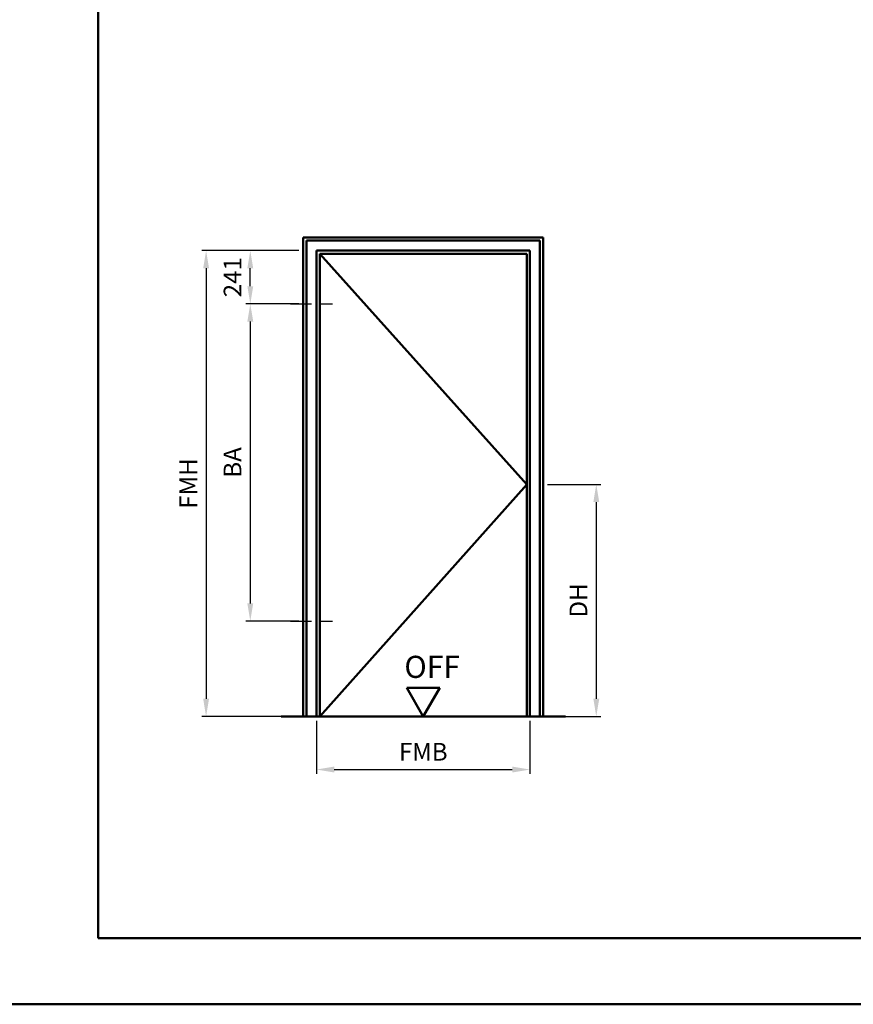
# Model space of a CAD drawing. Units: millimetres. Extents: x 0 to 7560, y -31 to 446.
# Drawn here: x 1272 to 1461, y 0 to 223 of the extents above; entities that cross this region are included whole.
import ezdxf

# ---------------------------------------------------------------- set-up
doc = ezdxf.new("R2010")
doc.units = ezdxf.units.MM
doc.linetypes.add('AM_DIN_G_W050', pattern=[13.75, 9.75, -1.5, 1, -1.5])
doc.linetypes.add('AM_DIN_G_W050x2', pattern=[6.875, 4.75, -0.875, 0.375, -0.875])
for name, color, linetype, lineweight in [('AM_0', 7, 'Continuous', 50), ('AM_1', 14, 'Continuous', 50), ('AM_5', 3, 'Continuous', 25), ('AM_7', 4, 'AM_DIN_G_W050', 25), ('AM_BOR', 7, 'Continuous', 50)]:
    doc.layers.add(name, color=color, linetype=linetype, lineweight=lineweight)
doc.layers.add('AM_12', color=7, linetype='Continuous', lineweight=50, plot=False)
doc.styles.get("Standard").update_dxf_attribs({"font": 'isocp.shx'})
doc.dimstyles.new('AM_DIN', dxfattribs={"dimtxt": 4, "dimasz": 4, "dimexe": 1, "dimexo": 1, "dimgap": 1.5, "dimtad": 1, "dimdsep": 46, "dimtxsty": 'Standard', "dimcen": 0, "dimclrd": 256, "dimclre": 256, "dimclrt": 2, "dimazin": 2, "dimtp": 0.1, "dimtm": 0.1, "dimtfac": 0.71, "dimtmove": 0, "dimatfit": 3, "dimfxl": 0, "dimlwd": -1, "dimlwe": -1, "dimarcsym": 0})

# ---------------------------------------------------------------- blocks, each defined once
blk = doc.blocks.new('DIN_A3_BOS')
at = {"layer": 'AM_12'}
blk.add_lwpolyline([(0, 0), (420, 0), (420, 297), (0, 297)], close=True, dxfattribs=at)
at = {"layer": 'AM_BOR'}
blk.add_lwpolyline([(20, 10), (410, 10), (410, 287), (20, 287)], close=True, dxfattribs=at)
blk = doc.blocks.new('*D138')
at = {"layer": 'AM_5', "linetype": 'ByBlock'}
for p, q in [((1335.41, 170.51), (1323.41, 170.51)), ((1324.41, 162.46), (1324.41, 166.51)), ((1335.41, 158.46), (1323.41, 158.46))]:
    blk.add_line(p, q, dxfattribs=at)
at = {"layer": 'AM_5'}
for points in [[(1323.75, 166.51), (1325.08, 166.51), (1324.41, 170.51)], [(1323.75, 162.46), (1325.08, 162.46), (1324.41, 158.46)]]:
    blk.add_solid(points, dxfattribs=at)
at = {"layer": 'Defpoints', "color": 0}
for p in [(1324.41, 170.51), (1336.41, 170.51), (1336.41, 158.46)]:
    blk.add_point(p, dxfattribs=at)
at = {"layer": 'AM_5', "color": 2, "insert": (1320.91, 164.49), "char_height": 4, "attachment_point": 5, "rotation": 90}
blk.add_mtext('241', dxfattribs=at)
blk = doc.blocks.new('*D139')
at = {"layer": 'AM_5', "linetype": 'ByBlock'}
for p, q in [((1335.41, 158.46), (1323.41, 158.46)), ((1324.41, 154.46), (1324.41, 90.71)), ((1335.41, 86.71), (1323.41, 86.71))]:
    blk.add_line(p, q, dxfattribs=at)
at = {"layer": 'AM_5'}
for points in [[(1323.75, 154.46), (1325.08, 154.46), (1324.41, 158.46)], [(1323.75, 90.71), (1325.08, 90.71), (1324.41, 86.71)]]:
    blk.add_solid(points, dxfattribs=at)
at = {"layer": 'Defpoints', "color": 0}
for p in [(1336.41, 158.46), (1324.41, 86.71), (1336.41, 86.71)]:
    blk.add_point(p, dxfattribs=at)
at = {"layer": 'AM_5', "color": 2, "insert": (1320.91, 122.59), "char_height": 4, "attachment_point": 5, "rotation": 90}
blk.add_mtext('BA', dxfattribs=at)
blk = doc.blocks.new('*D140')
at = {"layer": 'AM_5', "linetype": 'ByBlock'}
for p, q in [((1335.41, 170.51), (1313.41, 170.51)), ((1314.41, 166.51), (1314.41, 69.11)), ((1335.41, 65.11), (1313.41, 65.11))]:
    blk.add_line(p, q, dxfattribs=at)
at = {"layer": 'AM_5'}
for points in [[(1313.75, 166.51), (1315.08, 166.51), (1314.41, 170.51)], [(1313.75, 69.11), (1315.08, 69.11), (1314.41, 65.11)]]:
    blk.add_solid(points, dxfattribs=at)
at = {"layer": 'Defpoints', "color": 0}
for p in [(1336.41, 170.51), (1314.41, 65.11), (1336.41, 65.11)]:
    blk.add_point(p, dxfattribs=at)
at = {"layer": 'AM_5', "color": 2, "insert": (1310.91, 117.81), "char_height": 4, "attachment_point": 5, "rotation": 90}
blk.add_mtext('FMH', dxfattribs=at)
blk = doc.blocks.new('*D141')
at = {"layer": 'AM_5', "linetype": 'ByBlock'}
for p, q in [((1339.41, 64.11), (1339.41, 52.11)), ((1387.71, 64.11), (1387.71, 52.11)), ((1343.41, 53.11), (1383.71, 53.11))]:
    blk.add_line(p, q, dxfattribs=at)
at = {"layer": 'AM_5'}
for points in [[(1343.41, 53.78), (1343.41, 52.44), (1339.41, 53.11)], [(1383.71, 53.78), (1383.71, 52.44), (1387.71, 53.11)]]:
    blk.add_solid(points, dxfattribs=at)
at = {"layer": 'Defpoints', "color": 0}
for p in [(1339.41, 65.11), (1387.71, 65.11), (1387.71, 53.11)]:
    blk.add_point(p, dxfattribs=at)
at = {"layer": 'AM_5', "color": 2, "insert": (1363.56, 56.61), "char_height": 4, "attachment_point": 5}
blk.add_mtext('FMB', dxfattribs=at)
blk = doc.blocks.new('*D142')
at = {"layer": 'AM_5', "linetype": 'ByBlock'}
for p, q in [((1391.71, 117.61), (1403.71, 117.61)), ((1402.71, 113.61), (1402.71, 69.11)), ((1391.71, 65.11), (1403.71, 65.11))]:
    blk.add_line(p, q, dxfattribs=at)
at = {"layer": 'AM_5'}
for points in [[(1402.05, 113.61), (1403.38, 113.61), (1402.71, 117.61)], [(1402.05, 69.11), (1403.38, 69.11), (1402.71, 65.11)]]:
    blk.add_solid(points, dxfattribs=at)
at = {"layer": 'Defpoints', "color": 0}
for p in [(1390.71, 117.61), (1390.71, 65.11), (1402.71, 65.11)]:
    blk.add_point(p, dxfattribs=at)
at = {"layer": 'AM_5', "color": 2, "insert": (1399.19, 91.36), "char_height": 4, "attachment_point": 5, "rotation": 90}
blk.add_mtext('DH', dxfattribs=at)
blk = doc.blocks.new('OFF Symbol bis Maßstab 1 1.5')
at = {"layer": 'AM_0'}
for p, q in [((3.75, 6.5), (-3.75, 6.5)), ((0, 0), (-3.75, 6.5)), ((0, 0), (3.75, 6.5))]:
    blk.add_line(p, q, dxfattribs=at)
at = {"layer": 'AM_0', "insert": (-4.28, 13.73), "char_height": 5, "width": 18.8759, "attachment_point": 1}
blk.add_mtext('OFF', dxfattribs=at)

msp = doc.modelspace()

# ---------------------------------------------------------------- linework, layer by layer
at = {"layer": 'AM_0'}
for p, q in [((1336.413, 65.111), (1336.413, 173.511)), ((1336.413, 173.511), (1390.713, 173.511)), ((1337.163, 65.111), (1337.163, 172.761)), ((1337.163, 172.761), (1389.963, 172.761)), ((1389.963, 172.761), (1389.963, 65.111)), ((1390.713, 173.511), (1390.713, 65.111)), ((1339.413, 65.111), (1339.413, 170.511)), ((1339.413, 170.511), (1387.713, 170.511)), ((1340.163, 65.111), (1340.163, 169.761)), ((1340.163, 169.761), (1386.963, 169.761)), ((1386.963, 169.761), (1386.963, 65.111)), ((1387.713, 170.511), (1387.713, 65.111)), ((1395.713, 65.111), (1331.413, 65.111))]:
    msp.add_line(p, q, dxfattribs=at)
at = {"layer": 'AM_1'}
for p, q in [((1340.163, 169.761), (1386.963, 117.611)), ((1386.963, 117.611), (1340.163, 65.111))]:
    msp.add_line(p, q, dxfattribs=at)
at = {"layer": 'AM_7', "linetype": 'AM_DIN_G_W050x2'}
for p, q in [((1333.538, 158.461), (1343.038, 158.461)), ((1333.538, 86.711), (1343.038, 86.711))]:
    msp.add_line(p, q, dxfattribs=at)

# ---------------------------------------------------------------- block references
at = {"layer": 'AM_0', "lineweight": 0, "xscale": 1.5, "yscale": 1.5, "zscale": 1.5}
msp.add_blockref('DIN_A3_BOS', (1260, 0), dxfattribs=at)
at = {"layer": 'AM_0'}
msp.add_blockref('OFF Symbol bis Maßstab 1 1.5', (1363.563, 65.111), dxfattribs=at)

# ---------------------------------------------------------------- dimensions: what is measured, and where the dimension line sits
at = {"layer": 'AM_5'}
for base, p1, p2, text, picture, middle in [((1314.413, 65.111), (1336.413, 170.511), (1336.413, 65.111), 'FMH', '*D140', (1310.913, 117.811)), ((1324.413, 170.511), (1336.413, 158.461), (1336.413, 170.511), '241', '*D138', (1320.913, 164.486)), ((1324.413, 86.711), (1336.413, 158.461), (1336.413, 86.711), 'BA', '*D139', (1320.913, 122.586)), ((1402.713, 65.111), (1390.713, 117.611), (1390.713, 65.111), 'DH', '*D142', (1399.185, 91.361))]:
    dim = msp.add_linear_dim(base=base, p1=p1, p2=p2, angle=90, text=text, dimstyle='AM_DIN', override={"dimtol": 0, "dimlim": 0, "dimtp": 0.1, "dimtm": 0.1, "dimtfac": 0.71, "dimtdec": 1, "dimtolj": 0, "dimtzin": 8}, dxfattribs=at)
    dim.commit()
    dim.dimension.update_dxf_attribs({"geometry": picture, "text_midpoint": middle})
dim = msp.add_linear_dim(base=(1387.713, 53.111), p1=(1339.413, 65.111), p2=(1387.713, 65.111), text='FMB', dimstyle='AM_DIN', override={"dimtol": 0, "dimlim": 0, "dimtp": 0.1, "dimtm": 0.1, "dimtfac": 0.71, "dimtdec": 1, "dimtolj": 0, "dimtzin": 8}, dxfattribs=at)
dim.commit()
dim.dimension.update_dxf_attribs({"geometry": '*D141', "text_midpoint": (1363.563, 56.611)})

doc.saveas('drawing.dxf')
